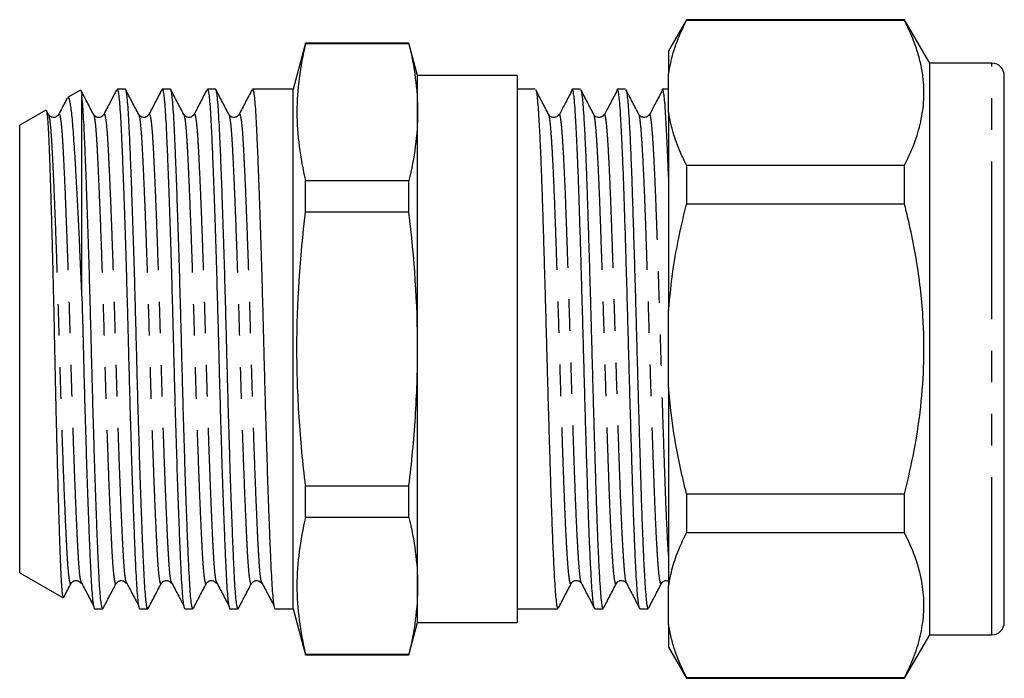
# Model space of a CAD drawing. Extents: x 44 to 330, y 109 to 238.
# Drawn here: x 113 to 152, y 209 to 236 of the extents above; entities that cross this region are included whole.
import ezdxf

# ---------------------------------------------------------------- set-up
doc = ezdxf.new("R2010")
doc.units = 0
doc.linetypes.add('PHANTOM', pattern=[12.7, 6.35, -1.27, 1.27, -1.27, 1.27, -1.27])
doc.layers.get('0').update_dxf_attribs({"linetype": 'CONTINUOUS'})

msp = doc.modelspace()

# ---------------------------------------------------------------- linework, layer by layer
at = {"color": 7, "linetype": 'CONTINUOUS'}
for p, q in [((139.603, 235.618), (138.881, 234.368)), ((148.371, 235.618), (139.603, 235.618)), ((139.603, 235.618), (139.603, 235.587)), ((148.371, 235.587), (139.603, 235.587)), ((149.381, 233.868), (148.371, 235.618)), ((148.371, 235.587), (148.371, 235.618)), ((124.286, 234.668), (123.791, 232.818)), ((128.442, 234.668), (124.286, 234.668)), ((124.286, 234.646), (124.286, 234.668)), ((128.442, 234.646), (124.286, 234.646)), ((128.791, 233.368), (128.442, 234.668)), ((128.442, 234.646), (128.442, 234.668)), ((138.881, 234.368), (138.881, 233.447)), ((151.881, 233.868), (149.381, 233.868)), ((149.381, 210.868), (149.381, 233.868)), ((132.791, 233.368), (128.791, 233.368)), ((128.791, 231.895), (128.791, 233.368)), ((132.791, 233.368), (132.791, 211.368)), ((138.881, 231.901), (138.881, 233.447)), ((152.381, 211.368), (152.381, 233.368)), ((117.036, 232.818), (116.708, 232.818)), ((118.85, 232.818), (118.522, 232.818)), ((120.664, 232.818), (120.336, 232.818)), ((123.791, 232.818), (122.15, 232.818)), ((123.791, 222.368), (123.791, 232.818)), ((133.524, 232.818), (132.791, 232.818)), ((135.338, 232.818), (135.01, 232.818)), ((137.152, 232.818), (136.824, 232.818)), ((138.881, 232.818), (138.638, 232.818)), ((115.238, 232.788), (114.719, 232.488)), ((115.291, 224.499), (115.291, 232.55)), ((113.841, 231.982), (112.791, 231.375)), ((113.947, 231.802), (113.859, 231.971)), ((114.354, 231.779), (114.355, 231.782)), ((116.168, 231.779), (116.169, 231.782)), ((117.982, 231.779), (117.983, 231.782)), ((119.796, 231.779), (119.797, 231.782)), ((121.61, 231.779), (121.611, 231.782)), ((128.791, 222.368), (128.791, 231.895)), ((134.063, 231.787), (134.062, 231.787)), ((135.877, 231.787), (135.876, 231.787)), ((137.691, 231.787), (137.69, 231.787)), ((138.881, 231.901), (138.881, 223.914)), ((112.791, 222.368), (112.791, 231.375)), ((139.603, 229.761), (139.603, 228.195)), ((139.603, 229.761), (148.371, 229.761)), ((148.371, 228.195), (148.371, 229.761)), ((124.286, 227.872), (124.286, 229.143)), ((124.286, 229.143), (128.442, 229.143)), ((128.442, 227.872), (128.442, 229.143)), ((148.371, 228.195), (139.603, 228.195)), ((128.442, 227.872), (124.286, 227.872)), ((138.881, 220.822), (138.881, 223.914)), ((112.791, 213.362), (112.791, 222.368)), ((123.791, 211.918), (123.791, 222.368)), ((128.791, 212.842), (128.791, 222.368)), ((138.881, 220.822), (138.881, 212.836)), ((124.286, 216.865), (128.442, 216.865)), ((124.286, 215.594), (124.286, 216.865)), ((128.442, 215.594), (128.442, 216.865)), ((139.603, 216.541), (148.371, 216.541)), ((139.603, 216.541), (139.603, 214.976)), ((148.371, 214.976), (148.371, 216.541)), ((128.442, 215.594), (124.286, 215.594)), ((148.371, 214.976), (139.603, 214.976)), ((112.791, 213.362), (114.537, 212.353)), ((128.791, 211.368), (128.791, 212.842)), ((134.97, 212.958), (134.968, 212.955)), ((135.379, 212.953), (135.378, 212.955)), ((136.784, 212.958), (136.782, 212.955)), ((137.193, 212.953), (137.192, 212.955)), ((138.598, 212.958), (138.596, 212.955)), ((138.881, 211.29), (138.881, 212.836)), ((115.801, 211.918), (116.129, 211.918)), ((117.615, 211.918), (117.943, 211.918)), ((119.429, 211.918), (119.757, 211.918)), ((121.243, 211.918), (121.571, 211.918)), ((123.057, 211.918), (123.791, 211.918)), ((123.791, 211.918), (124.286, 210.068)), ((132.791, 211.918), (134.431, 211.918)), ((135.917, 211.918), (136.245, 211.918)), ((137.731, 211.918), (138.059, 211.918)), ((128.442, 210.068), (128.791, 211.368)), ((128.791, 211.368), (132.791, 211.368)), ((138.881, 211.29), (138.881, 210.368)), ((148.371, 209.118), (149.381, 210.868)), ((149.381, 210.868), (151.881, 210.868)), ((138.881, 210.368), (139.603, 209.118)), ((124.286, 210.068), (124.286, 210.09)), ((124.286, 210.09), (128.442, 210.09)), ((124.286, 210.068), (128.442, 210.068)), ((128.442, 210.068), (128.442, 210.09)), ((139.603, 209.149), (148.371, 209.149)), ((139.603, 209.149), (139.603, 209.118)), ((139.603, 209.118), (148.371, 209.118)), ((148.371, 209.118), (148.371, 209.149))]:
    msp.add_line(p, q, dxfattribs=at)
at = {"color": 8, "linetype": 'PHANTOM'}
msp.add_line((151.881, 210.868), (151.881, 233.868), dxfattribs=at)
at = {"color": 7, "linetype": 'CONTINUOUS'}
for centre, start, end in [((151.881, 233.368), 0, 90), ((151.881, 211.368), 270, 0)]:
    msp.add_arc(centre, 0.5, start, end, dxfattribs=at)
for points, knots in [([(138.881, 233.447), (138.936, 233.727), (139.034, 234.228), (139.293, 234.941), (139.5, 235.372), (139.603, 235.587)], [0, 0, 0, 0, 0.38863, 0.693924, 1, 1, 1, 1]), ([(148.371, 229.761), (148.507, 230.049), (148.78, 230.627), (149.045, 231.515), (149.17, 232.418), (149.14, 233.217), (149.016, 233.898), (148.855, 234.464), (148.642, 235.028), (148.461, 235.401), (148.371, 235.587)], [0, 0, 0, 0, 0.1510319, 0.3020228, 0.4566421, 0.6112515, 0.707992, 0.8047386, 0.9023658, 1, 1, 1, 1]), ([(116.69, 232.801), (116.603, 232.634), (116.429, 232.301), (116.255, 231.967), (116.168, 231.8)], [0, 0, 0, 0, 0.500046, 1, 1, 1, 1]), ([(116.708, 232.817), (116.719, 232.805), (116.742, 232.78), (116.775, 232.573), (116.808, 232.247), (116.839, 231.803), (116.867, 231.252), (116.898, 230.592), (116.93, 229.811), (116.964, 228.912), (117, 227.907), (117.035, 226.823), (117.071, 225.682), (117.103, 224.549), (117.134, 223.448), (117.161, 222.363), (117.19, 221.247), (117.221, 220.102), (117.254, 218.965), (117.288, 217.86), (117.323, 216.809), (117.358, 215.833), (117.391, 214.95), (117.423, 214.173), (117.453, 213.509), (117.482, 212.953), (117.513, 212.506), (117.545, 212.17), (117.579, 211.977), (117.603, 211.896), (117.614, 211.919), (117.615, 211.92)], [0, 0, 0, 0, 0.035814, 0.072089, 0.107895, 0.143021, 0.177389, 0.212245, 0.247847, 0.285069, 0.322619, 0.360239, 0.397667, 0.434649, 0.467327, 0.4993, 0.533866, 0.569242, 0.605229, 0.641609, 0.67815, 0.71461, 0.750753, 0.786356, 0.821212, 0.855579, 0.890705, 0.926512, 0.962787, 0.9993, 1, 1, 1, 1]), ([(117.943, 211.92), (117.932, 211.932), (117.909, 211.956), (117.876, 212.164), (117.843, 212.49), (117.812, 212.933), (117.784, 213.485), (117.753, 214.145), (117.721, 214.918), (117.688, 215.797), (117.653, 216.77), (117.619, 217.818), (117.584, 218.921), (117.551, 220.057), (117.52, 221.202), (117.491, 222.345), (117.461, 223.489), (117.43, 224.635), (117.397, 225.772), (117.363, 226.877), (117.328, 227.928), (117.293, 228.903), (117.26, 229.786), (117.228, 230.563), (117.198, 231.227), (117.169, 231.783), (117.138, 232.23), (117.106, 232.567), (117.072, 232.76), (117.048, 232.84), (117.037, 232.817), (117.036, 232.817)], [0, 0, 0, 0, 0.035814, 0.072089, 0.107895, 0.143021, 0.177388, 0.212245, 0.247847, 0.28399, 0.320451, 0.356991, 0.393371, 0.429358, 0.464734, 0.4993, 0.533867, 0.569242, 0.605229, 0.64161, 0.67815, 0.71461, 0.750754, 0.786356, 0.821212, 0.855579, 0.890706, 0.926512, 0.962787, 0.9993, 1, 1, 1, 1]), ([(117.575, 231.802), (117.488, 231.969), (117.313, 232.303), (117.139, 232.637), (117.052, 232.804)], [0, 0, 0, 0, 0.499945, 1, 1, 1, 1]), ([(118.504, 232.801), (118.417, 232.634), (118.243, 232.301), (118.069, 231.967), (117.982, 231.8)], [0, 0, 0, 0, 0.500047, 1, 1, 1, 1]), ([(118.522, 232.817), (118.533, 232.805), (118.556, 232.78), (118.589, 232.573), (118.622, 232.247), (118.653, 231.803), (118.681, 231.252), (118.712, 230.592), (118.744, 229.811), (118.778, 228.912), (118.814, 227.907), (118.849, 226.823), (118.885, 225.682), (118.917, 224.549), (118.948, 223.448), (118.975, 222.363), (119.004, 221.247), (119.035, 220.102), (119.068, 218.965), (119.103, 217.86), (119.137, 216.809), (119.172, 215.833), (119.205, 214.95), (119.237, 214.173), (119.267, 213.509), (119.296, 212.953), (119.327, 212.506), (119.359, 212.17), (119.393, 211.977), (119.417, 211.896), (119.428, 211.919), (119.429, 211.92)], [0, 0, 0, 0, 0.035814, 0.072089, 0.107895, 0.143021, 0.177389, 0.212245, 0.247847, 0.285069, 0.322619, 0.360239, 0.397667, 0.434649, 0.467327, 0.4993, 0.533866, 0.569242, 0.605229, 0.641609, 0.67815, 0.71461, 0.750753, 0.786356, 0.821212, 0.855579, 0.890705, 0.926512, 0.962787, 0.9993, 1, 1, 1, 1]), ([(119.757, 211.92), (119.746, 211.932), (119.723, 211.956), (119.69, 212.164), (119.657, 212.49), (119.626, 212.933), (119.598, 213.485), (119.567, 214.145), (119.535, 214.918), (119.502, 215.797), (119.467, 216.77), (119.433, 217.818), (119.398, 218.921), (119.365, 220.057), (119.334, 221.202), (119.305, 222.345), (119.275, 223.489), (119.244, 224.635), (119.211, 225.772), (119.177, 226.877), (119.142, 227.928), (119.107, 228.903), (119.074, 229.786), (119.042, 230.563), (119.012, 231.227), (118.983, 231.783), (118.952, 232.23), (118.92, 232.567), (118.886, 232.76), (118.862, 232.84), (118.851, 232.817), (118.85, 232.817)], [0, 0, 0, 0, 0.035814, 0.072089, 0.107895, 0.143021, 0.177388, 0.212245, 0.247847, 0.28399, 0.320451, 0.356991, 0.393371, 0.429358, 0.464734, 0.4993, 0.533867, 0.569242, 0.605229, 0.64161, 0.67815, 0.71461, 0.750754, 0.786356, 0.821212, 0.855579, 0.890706, 0.926512, 0.962787, 0.9993, 1, 1, 1, 1]), ([(119.389, 231.802), (119.302, 231.969), (119.127, 232.303), (118.953, 232.637), (118.866, 232.804)], [0, 0, 0, 0, 0.499944, 1, 1, 1, 1]), ([(120.318, 232.801), (120.231, 232.634), (120.057, 232.301), (119.883, 231.967), (119.796, 231.8)], [0, 0, 0, 0, 0.500047, 1, 1, 1, 1]), ([(120.336, 232.817), (120.347, 232.805), (120.37, 232.78), (120.403, 232.573), (120.436, 232.247), (120.467, 231.803), (120.495, 231.252), (120.526, 230.592), (120.558, 229.811), (120.592, 228.912), (120.628, 227.907), (120.663, 226.823), (120.699, 225.682), (120.731, 224.549), (120.762, 223.448), (120.789, 222.363), (120.818, 221.247), (120.849, 220.102), (120.882, 218.965), (120.916, 217.86), (120.951, 216.809), (120.986, 215.833), (121.019, 214.95), (121.051, 214.173), (121.081, 213.509), (121.11, 212.953), (121.141, 212.506), (121.173, 212.17), (121.207, 211.977), (121.231, 211.896), (121.242, 211.919), (121.243, 211.92)], [0, 0, 0, 0, 0.035814, 0.072089, 0.107895, 0.143021, 0.177389, 0.212245, 0.247847, 0.285069, 0.322619, 0.360239, 0.397667, 0.434649, 0.467327, 0.4993, 0.533866, 0.569242, 0.605229, 0.641609, 0.67815, 0.71461, 0.750753, 0.786356, 0.821212, 0.855579, 0.890705, 0.926512, 0.962787, 0.9993, 1, 1, 1, 1]), ([(121.571, 211.92), (121.56, 211.932), (121.537, 211.956), (121.504, 212.164), (121.471, 212.49), (121.44, 212.933), (121.412, 213.485), (121.381, 214.145), (121.349, 214.918), (121.316, 215.797), (121.281, 216.77), (121.247, 217.818), (121.212, 218.921), (121.179, 220.057), (121.148, 221.202), (121.119, 222.345), (121.089, 223.489), (121.058, 224.635), (121.025, 225.772), (120.991, 226.877), (120.956, 227.928), (120.921, 228.903), (120.888, 229.786), (120.856, 230.563), (120.826, 231.227), (120.797, 231.783), (120.766, 232.23), (120.734, 232.567), (120.7, 232.76), (120.676, 232.84), (120.665, 232.817), (120.664, 232.817)], [0, 0, 0, 0, 0.035814, 0.072089, 0.107895, 0.143021, 0.177388, 0.212245, 0.247847, 0.28399, 0.320451, 0.356991, 0.393371, 0.429358, 0.464734, 0.4993, 0.533867, 0.569242, 0.605229, 0.64161, 0.67815, 0.71461, 0.750754, 0.786356, 0.821212, 0.855579, 0.890706, 0.926512, 0.962787, 0.9993, 1, 1, 1, 1]), ([(121.203, 231.802), (121.116, 231.969), (120.941, 232.303), (120.767, 232.637), (120.68, 232.804)], [0, 0, 0, 0, 0.499944, 1, 1, 1, 1]), ([(122.132, 232.801), (122.045, 232.634), (121.871, 232.301), (121.697, 231.967), (121.61, 231.8)], [0, 0, 0, 0, 0.500046, 1, 1, 1, 1]), ([(122.15, 232.817), (122.161, 232.805), (122.184, 232.78), (122.217, 232.573), (122.25, 232.247), (122.281, 231.803), (122.309, 231.252), (122.34, 230.592), (122.372, 229.811), (122.406, 228.912), (122.442, 227.907), (122.477, 226.823), (122.513, 225.682), (122.545, 224.549), (122.576, 223.448), (122.603, 222.363), (122.632, 221.247), (122.663, 220.102), (122.696, 218.965), (122.731, 217.86), (122.765, 216.809), (122.8, 215.833), (122.833, 214.95), (122.865, 214.173), (122.895, 213.509), (122.924, 212.953), (122.955, 212.506), (122.987, 212.17), (123.021, 211.977), (123.045, 211.896), (123.056, 211.919), (123.057, 211.92)], [0, 0, 0, 0, 0.035814, 0.072089, 0.107895, 0.143021, 0.177389, 0.212245, 0.247847, 0.285069, 0.322619, 0.360239, 0.397667, 0.434649, 0.467327, 0.4993, 0.533866, 0.569242, 0.605229, 0.641609, 0.67815, 0.71461, 0.750753, 0.786356, 0.821212, 0.855579, 0.890705, 0.926512, 0.962787, 0.9993, 1, 1, 1, 1]), ([(134.063, 231.8), (133.976, 231.967), (133.802, 232.301), (133.628, 232.635), (133.541, 232.802)], [0, 0, 0, 0, 0.499951, 1, 1, 1, 1]), ([(133.541, 232.8), (133.551, 232.769), (133.571, 232.708), (133.602, 232.464), (133.632, 232.111), (133.663, 231.643), (133.695, 231.063), (133.727, 230.379), (133.758, 229.604), (133.789, 228.749), (133.819, 227.823), (133.85, 226.83), (133.882, 225.778), (133.914, 224.685), (133.945, 223.57), (133.976, 222.447), (134.006, 221.325), (134.037, 220.208), (134.069, 219.111), (134.101, 218.052), (134.132, 217.049), (134.162, 216.113), (134.193, 215.249), (134.224, 214.462), (134.256, 213.764), (134.288, 213.169), (134.319, 212.685), (134.349, 212.313), (134.38, 212.061), (134.407, 211.928), (134.425, 211.932), (134.431, 211.933)], [0, 0, 0, 0, 0.033828, 0.068712, 0.103275, 0.138195, 0.173397, 0.208674, 0.24382, 0.278628, 0.313215, 0.348201, 0.383432, 0.418701, 0.4538, 0.488527, 0.52317, 0.558216, 0.593469, 0.628723, 0.663769, 0.698412, 0.733138, 0.768237, 0.803506, 0.838737, 0.873724, 0.90831, 0.943119, 0.978264, 1, 1, 1, 1]), ([(135.901, 211.946), (135.894, 211.962), (135.875, 211.998), (135.847, 212.197), (135.817, 212.517), (135.787, 212.955), (135.755, 213.505), (135.723, 214.161), (135.691, 214.913), (135.66, 215.747), (135.631, 216.654), (135.6, 217.629), (135.568, 218.667), (135.536, 219.75), (135.504, 220.862), (135.474, 221.983), (135.444, 223.106), (135.412, 224.225), (135.381, 225.329), (135.346, 226.484), (135.31, 227.656), (135.273, 228.809), (135.236, 229.816), (135.199, 230.678), (135.163, 231.389), (135.128, 231.964), (135.096, 232.383), (135.064, 232.659), (135.032, 232.81), (135.001, 232.825), (134.979, 232.787), (134.968, 232.712), (134.968, 232.71)], [0, 0, 0, 0, 0.023707, 0.057127, 0.090165, 0.123415, 0.156986, 0.190684, 0.224309, 0.257666, 0.29068, 0.324003, 0.357612, 0.391311, 0.424902, 0.458189, 0.491212, 0.524601, 0.558241, 0.591935, 0.63336, 0.674247, 0.715406, 0.753008, 0.790676, 0.828131, 0.865125, 0.898337, 0.931887, 0.965581, 0.999222, 1, 1, 1, 1]), ([(135.877, 231.8), (135.79, 231.967), (135.616, 232.301), (135.442, 232.635), (135.355, 232.802)], [0, 0, 0, 0, 0.499951, 1, 1, 1, 1]), ([(135.355, 232.8), (135.365, 232.769), (135.385, 232.708), (135.416, 232.464), (135.446, 232.111), (135.477, 231.643), (135.509, 231.063), (135.541, 230.379), (135.572, 229.604), (135.603, 228.749), (135.633, 227.823), (135.664, 226.83), (135.696, 225.778), (135.728, 224.685), (135.759, 223.57), (135.79, 222.447), (135.82, 221.325), (135.851, 220.208), (135.883, 219.111), (135.915, 218.052), (135.946, 217.049), (135.976, 216.113), (136.007, 215.249), (136.038, 214.462), (136.07, 213.764), (136.102, 213.169), (136.133, 212.685), (136.163, 212.313), (136.194, 212.061), (136.221, 211.928), (136.239, 211.932), (136.245, 211.933)], [0, 0, 0, 0, 0.033828, 0.068712, 0.103275, 0.138195, 0.173397, 0.208674, 0.24382, 0.278628, 0.313215, 0.348201, 0.383432, 0.418701, 0.4538, 0.488527, 0.52317, 0.558216, 0.593469, 0.628723, 0.663769, 0.698412, 0.733138, 0.768237, 0.803506, 0.838737, 0.873724, 0.90831, 0.943119, 0.978264, 1, 1, 1, 1]), ([(137.715, 211.946), (137.708, 211.962), (137.689, 211.998), (137.661, 212.197), (137.631, 212.517), (137.601, 212.955), (137.569, 213.505), (137.537, 214.161), (137.505, 214.913), (137.474, 215.747), (137.445, 216.654), (137.414, 217.629), (137.382, 218.667), (137.35, 219.75), (137.318, 220.862), (137.288, 221.983), (137.258, 223.106), (137.226, 224.225), (137.195, 225.329), (137.16, 226.484), (137.124, 227.656), (137.087, 228.809), (137.05, 229.816), (137.013, 230.678), (136.977, 231.389), (136.942, 231.964), (136.91, 232.383), (136.878, 232.659), (136.846, 232.81), (136.815, 232.825), (136.793, 232.787), (136.782, 232.712), (136.782, 232.71)], [0, 0, 0, 0, 0.023707, 0.057127, 0.090165, 0.123415, 0.156986, 0.190684, 0.224309, 0.257666, 0.29068, 0.324003, 0.357612, 0.391311, 0.424902, 0.458189, 0.491212, 0.524601, 0.558241, 0.591935, 0.63336, 0.674247, 0.715406, 0.753008, 0.790676, 0.828131, 0.865125, 0.898337, 0.931887, 0.965581, 0.999222, 1, 1, 1, 1]), ([(137.691, 231.8), (137.604, 231.967), (137.43, 232.301), (137.256, 232.635), (137.169, 232.802)], [0, 0, 0, 0, 0.499951, 1, 1, 1, 1]), ([(137.169, 232.8), (137.179, 232.769), (137.199, 232.708), (137.23, 232.464), (137.26, 232.111), (137.291, 231.643), (137.323, 231.063), (137.355, 230.379), (137.386, 229.604), (137.417, 228.749), (137.447, 227.823), (137.478, 226.83), (137.51, 225.778), (137.542, 224.685), (137.573, 223.57), (137.604, 222.447), (137.634, 221.325), (137.665, 220.208), (137.697, 219.111), (137.729, 218.052), (137.76, 217.049), (137.79, 216.113), (137.821, 215.249), (137.852, 214.462), (137.884, 213.764), (137.916, 213.169), (137.947, 212.685), (137.977, 212.313), (138.008, 212.061), (138.035, 211.928), (138.053, 211.932), (138.059, 211.933)], [0, 0, 0, 0, 0.033828, 0.068712, 0.103275, 0.138195, 0.173397, 0.208674, 0.24382, 0.278628, 0.313215, 0.348201, 0.383432, 0.418701, 0.4538, 0.488527, 0.52317, 0.558216, 0.593469, 0.628723, 0.663769, 0.698412, 0.733138, 0.768237, 0.803506, 0.838737, 0.873724, 0.90831, 0.943119, 0.978264, 1, 1, 1, 1]), ([(138.881, 229.312), (138.875, 229.486), (138.857, 229.981), (138.827, 230.674), (138.791, 231.39), (138.756, 231.964), (138.724, 232.383), (138.692, 232.659), (138.66, 232.81), (138.629, 232.825), (138.607, 232.787), (138.596, 232.712), (138.596, 232.71)], [0, 0, 0, 0, 0.066692, 0.190006, 0.313534, 0.436368, 0.557687, 0.666603, 0.776628, 0.887127, 0.997447, 1, 1, 1, 1]), ([(114.696, 232.455), (114.669, 232.404), (114.555, 232.185), (114.441, 231.967), (114.354, 231.8)], [0, 0, 0, 0, 0.235767, 1, 1, 1, 1]), ([(115.291, 224.499), (115.28, 224.766), (115.258, 225.301), (115.224, 226.086), (115.189, 226.853), (115.154, 227.589), (115.119, 228.283), (115.084, 228.938), (115.05, 229.553), (115.015, 230.128), (114.982, 230.65), (114.949, 231.121), (114.916, 231.533), (114.883, 231.873), (114.848, 232.139), (114.813, 232.335), (114.776, 232.454), (114.746, 232.504), (114.728, 232.487), (114.723, 232.482)], [0, 0, 0, 0, 0.058939, 0.117878, 0.178388, 0.238898, 0.297837, 0.356776, 0.417286, 0.477795, 0.539204, 0.600614, 0.663835, 0.727054, 0.787844, 0.848634, 0.911243, 0.973853, 1, 1, 1, 1]), ([(115.25, 232.772), (115.253, 232.77), (115.262, 232.762), (115.275, 232.686), (115.286, 232.589), (115.291, 232.55)], [0, 0, 0, 0, 0.179445, 0.668187, 1, 1, 1, 1]), ([(115.761, 231.802), (115.674, 231.969), (115.505, 232.293), (115.336, 232.617), (115.254, 232.774)], [0, 0, 0, 0, 0.515513, 1, 1, 1, 1]), ([(116.129, 211.92), (116.118, 211.932), (116.095, 211.956), (116.062, 212.164), (116.029, 212.49), (115.998, 212.933), (115.97, 213.485), (115.939, 214.145), (115.907, 214.918), (115.874, 215.797), (115.839, 216.77), (115.805, 217.818), (115.77, 218.921), (115.737, 220.057), (115.706, 221.202), (115.677, 222.345), (115.647, 223.489), (115.616, 224.635), (115.583, 225.772), (115.549, 226.877), (115.514, 227.928), (115.479, 228.903), (115.446, 229.786), (115.414, 230.563), (115.384, 231.227), (115.355, 231.783), (115.324, 232.231), (115.302, 232.455), (115.291, 232.547), (115.291, 232.55)], [0, 0, 0, 0, 0.038604, 0.077705, 0.116302, 0.154165, 0.191209, 0.228782, 0.267158, 0.306117, 0.345418, 0.384805, 0.42402, 0.462811, 0.500943, 0.538203, 0.575463, 0.613594, 0.652385, 0.6916, 0.730987, 0.770288, 0.809248, 0.847624, 0.885196, 0.922241, 0.960104, 0.9987, 1, 1, 1, 1]), ([(134.968, 232.711), (134.881, 232.546), (134.717, 232.234), (134.553, 231.923), (134.477, 231.776)], [0, 0, 0, 0, 0.530515, 1, 1, 1, 1]), ([(136.782, 232.711), (136.695, 232.546), (136.531, 232.234), (136.367, 231.923), (136.291, 231.776)], [0, 0, 0, 0, 0.530515, 1, 1, 1, 1]), ([(138.596, 232.711), (138.509, 232.546), (138.345, 232.234), (138.181, 231.923), (138.105, 231.776)], [0, 0, 0, 0, 0.530515, 1, 1, 1, 1]), ([(113.857, 231.97), (113.858, 231.97), (113.865, 231.967), (113.879, 231.897), (113.898, 231.757), (113.917, 231.542), (113.935, 231.262), (113.953, 230.921), (113.97, 230.521), (113.987, 230.059), (114.006, 229.542), (114.024, 228.976), (114.044, 228.363), (114.063, 227.7), (114.083, 226.998), (114.102, 226.267), (114.122, 225.507), (114.141, 224.716), (114.159, 223.908), (114.177, 223.095), (114.194, 222.277), (114.211, 221.451), (114.229, 220.628), (114.248, 219.823), (114.267, 219.032), (114.286, 218.257), (114.306, 217.508), (114.326, 216.799), (114.345, 216.125), (114.364, 215.49), (114.383, 214.902), (114.401, 214.373), (114.419, 213.899), (114.436, 213.479), (114.453, 213.122), (114.472, 212.832), (114.49, 212.605), (114.51, 212.449), (114.527, 212.364), (114.537, 212.361), (114.541, 212.359)], [0, 0, 0, 0, 0.004113, 0.030507, 0.056902, 0.084063, 0.111225, 0.137618, 0.164011, 0.191158, 0.218305, 0.244932, 0.271559, 0.298952, 0.326345, 0.353107, 0.37987, 0.40741, 0.43495, 0.461712, 0.488474, 0.516004, 0.543534, 0.570485, 0.597436, 0.625158, 0.652881, 0.680012, 0.707142, 0.735061, 0.76298, 0.79011, 0.817241, 0.845153, 0.873066, 0.900341, 0.927616, 0.95567, 0.983724, 1, 1, 1, 1]), ([(114.354, 231.801), (114.324, 231.761), (114.286, 231.71), (114.196, 231.687), (114.167, 231.684), (114.151, 231.684), (114.112, 231.685), (114.022, 231.707), (113.979, 231.761), (113.948, 231.801)], [0, 0, 0, 0, 0.350122, 0.450932, 0.481933, 0.499966, 0.518002, 0.64976, 1, 1, 1, 1]), ([(116.168, 231.801), (116.138, 231.761), (116.1, 231.71), (116.01, 231.687), (115.981, 231.684), (115.965, 231.684), (115.926, 231.685), (115.836, 231.707), (115.793, 231.761), (115.762, 231.801)], [0, 0, 0, 0, 0.350122, 0.450932, 0.481933, 0.499966, 0.518001, 0.649759, 1, 1, 1, 1]), ([(117.982, 231.801), (117.952, 231.761), (117.914, 231.71), (117.824, 231.687), (117.795, 231.684), (117.779, 231.684), (117.74, 231.685), (117.65, 231.707), (117.607, 231.761), (117.576, 231.801)], [0, 0, 0, 0, 0.350122, 0.450932, 0.481933, 0.499966, 0.518001, 0.64976, 1, 1, 1, 1]), ([(119.796, 231.801), (119.766, 231.761), (119.728, 231.71), (119.638, 231.687), (119.609, 231.684), (119.593, 231.684), (119.554, 231.685), (119.464, 231.707), (119.421, 231.761), (119.39, 231.801)], [0, 0, 0, 0, 0.350122, 0.450932, 0.481933, 0.499966, 0.518002, 0.64976, 1, 1, 1, 1]), ([(121.61, 231.801), (121.58, 231.761), (121.542, 231.71), (121.452, 231.687), (121.423, 231.684), (121.407, 231.684), (121.368, 231.685), (121.278, 231.707), (121.235, 231.761), (121.204, 231.801)], [0, 0, 0, 0, 0.350122, 0.450932, 0.481933, 0.499966, 0.518001, 0.64976, 1, 1, 1, 1]), ([(134.471, 231.801), (134.454, 231.775), (134.418, 231.722), (134.286, 231.669), (134.132, 231.705), (134.086, 231.769), (134.063, 231.801)], [0, 0, 0, 0, 0.230828, 0.477917, 0.736883, 1, 1, 1, 1]), ([(136.285, 231.801), (136.268, 231.775), (136.232, 231.722), (136.1, 231.669), (135.946, 231.705), (135.9, 231.769), (135.877, 231.801)], [0, 0, 0, 0, 0.2308278, 0.4779166, 0.7368828, 1, 1, 1, 1]), ([(138.099, 231.801), (138.082, 231.775), (138.046, 231.722), (137.914, 231.669), (137.76, 231.705), (137.714, 231.769), (137.691, 231.801)], [0, 0, 0, 0, 0.230828, 0.477916, 0.736883, 1, 1, 1, 1]), ([(139.603, 229.761), (139.52, 229.932), (139.308, 230.368), (139.041, 231.081), (138.935, 231.627), (138.881, 231.901)], [0, 0, 0, 0, 0.243009, 0.620635, 1, 1, 1, 1]), ([(138.881, 223.914), (138.936, 224.475), (139.034, 225.476), (139.293, 226.903), (139.5, 227.764), (139.603, 228.195)], [0, 0, 0, 0, 0.38863, 0.693924, 1, 1, 1, 1]), ([(148.371, 216.541), (148.507, 217.119), (148.78, 218.274), (149.045, 220.051), (149.17, 221.857), (149.14, 223.454), (149.016, 224.816), (148.855, 225.949), (148.642, 227.077), (148.461, 227.822), (148.371, 228.195)], [0, 0, 0, 0, 0.151032, 0.302023, 0.456642, 0.611251, 0.707992, 0.804739, 0.902366, 1, 1, 1, 1]), ([(124.286, 216.865), (124.176, 217.782), (124.088, 218.704), (123.969, 220.544), (123.938, 221.463), (123.938, 224.215), (124.067, 226.045), (124.286, 227.872)], [0, 0, 0, 0, 0.25, 0.25, 0.5, 0.5, 1, 1, 1, 1]), ([(115.291, 224.499), (115.3, 224.146), (115.32, 223.449), (115.347, 222.363), (115.376, 221.248), (115.407, 220.102), (115.44, 218.965), (115.474, 217.86), (115.509, 216.809), (115.544, 215.833), (115.577, 214.95), (115.609, 214.173), (115.639, 213.509), (115.668, 212.953), (115.699, 212.506), (115.731, 212.17), (115.765, 211.977), (115.789, 211.896), (115.8, 211.919), (115.801, 211.92)], [0, 0, 0, 0, 0.057801, 0.114355, 0.175497, 0.238069, 0.301724, 0.366074, 0.430707, 0.495198, 0.559129, 0.622103, 0.683757, 0.744547, 0.806678, 0.870013, 0.934177, 0.998762, 1, 1, 1, 1]), ([(128.442, 216.865), (128.552, 217.78), (128.64, 218.7), (128.759, 220.536), (128.791, 221.453), (128.791, 222.368)], [0, 0, 0, 0, 0.5, 0.5, 1, 1, 1, 1]), ([(139.603, 216.541), (139.52, 216.884), (139.308, 217.757), (139.041, 219.183), (138.935, 220.275), (138.881, 220.822)], [0, 0, 0, 0, 0.243009, 0.620634, 1, 1, 1, 1]), ([(138.881, 212.836), (138.929, 213.084), (139.024, 213.583), (139.277, 214.297), (139.499, 214.758), (139.603, 214.976)], [0, 0, 0, 0, 0.344814, 0.691101, 1, 1, 1, 1]), ([(148.371, 209.149), (148.432, 209.274), (148.632, 209.68), (148.9, 210.376), (149.111, 211.246), (149.175, 212.131), (149.082, 213.054), (148.825, 214.007), (148.523, 214.652), (148.371, 214.976)], [0, 0, 0, 0, 0.065331, 0.212869, 0.360369, 0.511537, 0.662708, 0.830799, 1, 1, 1, 1]), ([(114.855, 212.936), (114.885, 212.975), (114.924, 213.026), (115.013, 213.05), (115.042, 213.052), (115.065, 213.053), (115.1, 213.051), (115.191, 213.027), (115.231, 212.975), (115.262, 212.935)], [0, 0, 0, 0, 0.357281, 0.461132, 0.493492, 0.512749, 0.562851, 0.662083, 1, 1, 1, 1]), ([(115.231, 213.054), (115.234, 213.036), (115.244, 212.964), (115.255, 212.958), (115.263, 212.953)], [0, 0, 0, 0, 0.253774, 1, 1, 1, 1]), ([(115.231, 213.041), (115.318, 212.876), (115.492, 212.546), (115.666, 212.216), (115.753, 212.051)], [0, 0, 0, 0, 0.49999, 1, 1, 1, 1]), ([(116.669, 212.936), (116.699, 212.975), (116.738, 213.026), (116.827, 213.05), (116.856, 213.052), (116.879, 213.053), (116.914, 213.051), (117.005, 213.027), (117.045, 212.975), (117.076, 212.935)], [0, 0, 0, 0, 0.357281, 0.461132, 0.493492, 0.512749, 0.562851, 0.662083, 1, 1, 1, 1]), ([(117.045, 213.054), (117.048, 213.036), (117.058, 212.964), (117.069, 212.958), (117.077, 212.953)], [0, 0, 0, 0, 0.253774, 1, 1, 1, 1]), ([(117.045, 213.041), (117.132, 212.876), (117.306, 212.546), (117.48, 212.216), (117.567, 212.051)], [0, 0, 0, 0, 0.499989, 1, 1, 1, 1]), ([(118.483, 212.936), (118.513, 212.975), (118.552, 213.026), (118.641, 213.05), (118.67, 213.052), (118.693, 213.053), (118.728, 213.051), (118.819, 213.027), (118.859, 212.975), (118.89, 212.935)], [0, 0, 0, 0, 0.357281, 0.461132, 0.493492, 0.512749, 0.562851, 0.662083, 1, 1, 1, 1]), ([(118.859, 213.054), (118.862, 213.036), (118.872, 212.964), (118.883, 212.958), (118.891, 212.953)], [0, 0, 0, 0, 0.253774, 1, 1, 1, 1]), ([(118.859, 213.041), (118.946, 212.876), (119.12, 212.546), (119.294, 212.216), (119.381, 212.051)], [0, 0, 0, 0, 0.499989, 1, 1, 1, 1]), ([(120.297, 212.936), (120.327, 212.975), (120.366, 213.026), (120.455, 213.05), (120.484, 213.052), (120.507, 213.053), (120.542, 213.051), (120.633, 213.027), (120.673, 212.975), (120.704, 212.935)], [0, 0, 0, 0, 0.357281, 0.461132, 0.493492, 0.512749, 0.562851, 0.662083, 1, 1, 1, 1]), ([(120.673, 213.054), (120.676, 213.036), (120.686, 212.964), (120.697, 212.958), (120.705, 212.953)], [0, 0, 0, 0, 0.253774, 1, 1, 1, 1]), ([(120.673, 213.041), (120.76, 212.876), (120.934, 212.546), (121.108, 212.216), (121.195, 212.051)], [0, 0, 0, 0, 0.49999, 1, 1, 1, 1]), ([(122.111, 212.936), (122.141, 212.975), (122.18, 213.026), (122.269, 213.05), (122.298, 213.052), (122.321, 213.053), (122.356, 213.051), (122.447, 213.027), (122.487, 212.975), (122.518, 212.935)], [0, 0, 0, 0, 0.357281, 0.461132, 0.493492, 0.512749, 0.562851, 0.662083, 1, 1, 1, 1]), ([(122.487, 213.054), (122.49, 213.036), (122.5, 212.964), (122.511, 212.958), (122.519, 212.953)], [0, 0, 0, 0, 0.253774, 1, 1, 1, 1]), ([(122.487, 213.041), (122.574, 212.876), (122.748, 212.546), (122.922, 212.216), (123.009, 212.051)], [0, 0, 0, 0, 0.49999, 1, 1, 1, 1]), ([(134.97, 212.936), (134.987, 212.961), (135.024, 213.015), (135.156, 213.068), (135.309, 213.031), (135.355, 212.968), (135.378, 212.936)], [0, 0, 0, 0, 0.230467, 0.477441, 0.736524, 1, 1, 1, 1]), ([(136.784, 212.936), (136.801, 212.961), (136.838, 213.015), (136.97, 213.068), (137.123, 213.031), (137.169, 212.968), (137.192, 212.936)], [0, 0, 0, 0, 0.230467, 0.477441, 0.736524, 1, 1, 1, 1]), ([(138.598, 212.936), (138.615, 212.961), (138.651, 213.013), (138.773, 213.067), (138.849, 213.042), (138.881, 213.031)], [0, 0, 0, 0, 0.348769, 0.722518, 1, 1, 1, 1]), ([(114.556, 212.364), (114.568, 212.387), (114.667, 212.577), (114.767, 212.767), (114.854, 212.934)], [0, 0, 0, 0, 0.121815, 1, 1, 1, 1]), ([(116.145, 211.932), (116.232, 212.099), (116.406, 212.433), (116.581, 212.767), (116.668, 212.934)], [0, 0, 0, 0, 0.500055, 1, 1, 1, 1]), ([(117.959, 211.932), (118.046, 212.099), (118.22, 212.433), (118.395, 212.767), (118.482, 212.934)], [0, 0, 0, 0, 0.500055, 1, 1, 1, 1]), ([(119.773, 211.932), (119.86, 212.099), (120.034, 212.433), (120.209, 212.767), (120.296, 212.934)], [0, 0, 0, 0, 0.500056, 1, 1, 1, 1]), ([(121.587, 211.932), (121.674, 212.099), (121.848, 212.433), (122.023, 212.767), (122.11, 212.934)], [0, 0, 0, 0, 0.500056, 1, 1, 1, 1]), ([(134.448, 211.935), (134.535, 212.102), (134.709, 212.436), (134.883, 212.77), (134.97, 212.937)], [0, 0, 0, 0, 0.500049, 1, 1, 1, 1]), ([(135.378, 212.936), (135.465, 212.769), (135.64, 212.435), (135.814, 212.101), (135.901, 211.934)], [0, 0, 0, 0, 0.499949, 1, 1, 1, 1]), ([(136.262, 211.935), (136.349, 212.102), (136.523, 212.436), (136.697, 212.77), (136.784, 212.937)], [0, 0, 0, 0, 0.500049, 1, 1, 1, 1]), ([(137.192, 212.936), (137.279, 212.769), (137.454, 212.435), (137.628, 212.101), (137.715, 211.934)], [0, 0, 0, 0, 0.499949, 1, 1, 1, 1]), ([(138.076, 211.935), (138.163, 212.102), (138.337, 212.436), (138.511, 212.77), (138.598, 212.937)], [0, 0, 0, 0, 0.500049, 1, 1, 1, 1]), ([(139.603, 209.149), (139.516, 209.328), (139.342, 209.686), (139.137, 210.223), (138.976, 210.758), (138.913, 211.112), (138.881, 211.29)], [0, 0, 0, 0, 0.254201, 0.508795, 0.754132, 1, 1, 1, 1])]:
    msp.add_open_spline(points, degree=3, knots=knots, dxfattribs=at)
for points in [[(124.286, 234.646), (124.066, 233.729), (123.81, 231.895), (124.066, 230.06), (124.286, 229.143)], [(128.442, 234.646), (128.662, 233.729), (128.791, 232.812), (128.791, 231.895)], [(128.791, 231.895), (128.791, 230.977), (128.662, 230.06), (128.442, 229.143)], [(128.791, 222.368), (128.791, 224.207), (128.662, 226.041), (128.442, 227.872)], [(124.286, 215.594), (124.066, 214.677), (123.81, 212.842), (124.066, 211.007), (124.286, 210.09)], [(128.442, 215.594), (128.662, 214.677), (128.791, 213.759), (128.791, 212.842)], [(128.791, 212.842), (128.791, 211.925), (128.662, 211.007), (128.442, 210.09)]]:
    msp.add_open_spline(points, degree=3, dxfattribs=at)
at = {"color": 8, "linetype": 'PHANTOM'}
for points, knots in [([(113.947, 231.782), (113.954, 231.77), (113.975, 231.74), (114.009, 231.507), (114.046, 231.111), (114.081, 230.571), (114.115, 229.898), (114.152, 229.09), (114.191, 228.151), (114.232, 227.101), (114.272, 225.967), (114.311, 224.78), (114.349, 223.572), (114.383, 222.361), (114.417, 221.151), (114.454, 219.943), (114.494, 218.757), (114.534, 217.623), (114.574, 216.574), (114.614, 215.637), (114.651, 214.83), (114.685, 214.159), (114.719, 213.622), (114.757, 213.22), (114.796, 212.98), (114.829, 212.888), (114.848, 212.939), (114.854, 212.955)], [0, 0, 0, 0, 0.024286, 0.066491, 0.107959, 0.148371, 0.188782, 0.230251, 0.272455, 0.315037, 0.35762, 0.399824, 0.441293, 0.481704, 0.522116, 0.563584, 0.605788, 0.648371, 0.690953, 0.733157, 0.774626, 0.815037, 0.855449, 0.896917, 0.939122, 0.981704, 1, 1, 1, 1]), ([(114.355, 231.782), (114.361, 231.797), (114.38, 231.848), (114.413, 231.757), (114.452, 231.517), (114.49, 231.115), (114.524, 230.578), (114.558, 229.907), (114.595, 229.1), (114.635, 228.162), (114.675, 227.113), (114.715, 225.98), (114.755, 224.793), (114.792, 223.585), (114.826, 222.375), (114.86, 221.165), (114.898, 219.957), (114.937, 218.769), (114.977, 217.635), (115.018, 216.585), (115.057, 215.646), (115.094, 214.838), (115.129, 214.165), (115.163, 213.629), (115.197, 213.242), (115.221, 213.112), (115.231, 213.054)], [0, 0, 0, 0, 0.018801, 0.062834, 0.106476, 0.149356, 0.191144, 0.232932, 0.275813, 0.319455, 0.363488, 0.40752, 0.451162, 0.494043, 0.535831, 0.577619, 0.6205, 0.664142, 0.708174, 0.752207, 0.795849, 0.83873, 0.880518, 0.922305, 0.965186, 1, 1, 1, 1]), ([(115.761, 231.782), (115.768, 231.77), (115.789, 231.74), (115.823, 231.507), (115.86, 231.111), (115.895, 230.571), (115.929, 229.898), (115.966, 229.09), (116.005, 228.151), (116.046, 227.101), (116.086, 225.967), (116.125, 224.78), (116.163, 223.572), (116.197, 222.361), (116.231, 221.151), (116.268, 219.943), (116.308, 218.757), (116.348, 217.623), (116.388, 216.574), (116.428, 215.637), (116.465, 214.83), (116.499, 214.159), (116.533, 213.622), (116.571, 213.22), (116.61, 212.98), (116.643, 212.888), (116.662, 212.939), (116.668, 212.955)], [0, 0, 0, 0, 0.024286, 0.066491, 0.107959, 0.148371, 0.188782, 0.230251, 0.272455, 0.315037, 0.35762, 0.399824, 0.441293, 0.481704, 0.522116, 0.563584, 0.605788, 0.648371, 0.690953, 0.733157, 0.774626, 0.815037, 0.855449, 0.896917, 0.939122, 0.981704, 1, 1, 1, 1]), ([(116.169, 231.782), (116.175, 231.797), (116.194, 231.848), (116.227, 231.757), (116.266, 231.517), (116.304, 231.115), (116.338, 230.578), (116.372, 229.907), (116.409, 229.1), (116.449, 228.162), (116.489, 227.113), (116.529, 225.98), (116.569, 224.793), (116.606, 223.585), (116.64, 222.375), (116.674, 221.165), (116.712, 219.957), (116.751, 218.769), (116.791, 217.635), (116.832, 216.585), (116.871, 215.646), (116.908, 214.838), (116.943, 214.165), (116.977, 213.629), (117.011, 213.242), (117.035, 213.112), (117.045, 213.054)], [0, 0, 0, 0, 0.018801, 0.0628336, 0.1064755, 0.1493564, 0.1911443, 0.2329322, 0.2758131, 0.319455, 0.3634876, 0.4075203, 0.4511622, 0.4940431, 0.535831, 0.5776189, 0.6204998, 0.6641417, 0.7081743, 0.7522069, 0.7958488, 0.8387297, 0.8805176, 0.9223055, 0.9651864, 1, 1, 1, 1]), ([(117.575, 231.782), (117.582, 231.77), (117.603, 231.74), (117.637, 231.507), (117.674, 231.111), (117.709, 230.571), (117.743, 229.898), (117.78, 229.09), (117.819, 228.151), (117.86, 227.101), (117.9, 225.967), (117.939, 224.78), (117.977, 223.572), (118.011, 222.361), (118.045, 221.151), (118.082, 219.943), (118.122, 218.757), (118.162, 217.623), (118.202, 216.574), (118.242, 215.637), (118.279, 214.83), (118.313, 214.159), (118.347, 213.622), (118.385, 213.22), (118.424, 212.98), (118.457, 212.888), (118.476, 212.939), (118.482, 212.955)], [0, 0, 0, 0, 0.024286, 0.066491, 0.107959, 0.148371, 0.188782, 0.230251, 0.272455, 0.315037, 0.35762, 0.399824, 0.441293, 0.481704, 0.522116, 0.563584, 0.605788, 0.648371, 0.690953, 0.733157, 0.774626, 0.815037, 0.855449, 0.896917, 0.939122, 0.981704, 1, 1, 1, 1]), ([(117.983, 231.782), (117.989, 231.797), (118.008, 231.848), (118.041, 231.757), (118.08, 231.517), (118.118, 231.115), (118.152, 230.578), (118.186, 229.907), (118.223, 229.1), (118.263, 228.162), (118.303, 227.113), (118.343, 225.98), (118.383, 224.793), (118.42, 223.585), (118.454, 222.375), (118.488, 221.165), (118.526, 219.957), (118.565, 218.769), (118.605, 217.635), (118.646, 216.585), (118.685, 215.646), (118.722, 214.838), (118.757, 214.165), (118.791, 213.629), (118.825, 213.242), (118.849, 213.112), (118.859, 213.054)], [0, 0, 0, 0, 0.018801, 0.062834, 0.106476, 0.149356, 0.191144, 0.232932, 0.275813, 0.319455, 0.363488, 0.40752, 0.451162, 0.494043, 0.535831, 0.577619, 0.6205, 0.664142, 0.708174, 0.752207, 0.795849, 0.83873, 0.880518, 0.922305, 0.965186, 1, 1, 1, 1]), ([(119.389, 231.782), (119.396, 231.77), (119.417, 231.74), (119.451, 231.507), (119.488, 231.111), (119.523, 230.571), (119.557, 229.898), (119.594, 229.09), (119.633, 228.151), (119.674, 227.101), (119.714, 225.967), (119.753, 224.78), (119.791, 223.572), (119.825, 222.361), (119.859, 221.151), (119.896, 219.943), (119.936, 218.757), (119.976, 217.623), (120.016, 216.574), (120.056, 215.637), (120.093, 214.83), (120.127, 214.159), (120.161, 213.622), (120.199, 213.22), (120.238, 212.98), (120.271, 212.888), (120.29, 212.939), (120.296, 212.955)], [0, 0, 0, 0, 0.024286, 0.066491, 0.107959, 0.148371, 0.188782, 0.230251, 0.272455, 0.315037, 0.35762, 0.399824, 0.441293, 0.481704, 0.522116, 0.563584, 0.605788, 0.648371, 0.690953, 0.733157, 0.774626, 0.815037, 0.855449, 0.896917, 0.939122, 0.981704, 1, 1, 1, 1]), ([(119.797, 231.782), (119.803, 231.797), (119.822, 231.848), (119.855, 231.757), (119.894, 231.517), (119.932, 231.115), (119.966, 230.578), (120, 229.907), (120.037, 229.1), (120.077, 228.162), (120.117, 227.113), (120.157, 225.98), (120.197, 224.793), (120.234, 223.585), (120.268, 222.375), (120.302, 221.165), (120.34, 219.957), (120.379, 218.769), (120.419, 217.635), (120.46, 216.585), (120.499, 215.646), (120.536, 214.838), (120.571, 214.165), (120.605, 213.629), (120.639, 213.242), (120.663, 213.112), (120.673, 213.054)], [0, 0, 0, 0, 0.018801, 0.062834, 0.106476, 0.149356, 0.191144, 0.232932, 0.275813, 0.319455, 0.363488, 0.40752, 0.451162, 0.494043, 0.535831, 0.577619, 0.6205, 0.664142, 0.708174, 0.752207, 0.795849, 0.83873, 0.880518, 0.922305, 0.965186, 1, 1, 1, 1]), ([(121.203, 231.782), (121.21, 231.77), (121.231, 231.74), (121.265, 231.507), (121.302, 231.111), (121.337, 230.571), (121.371, 229.898), (121.408, 229.09), (121.447, 228.151), (121.488, 227.101), (121.528, 225.967), (121.567, 224.78), (121.605, 223.572), (121.639, 222.361), (121.673, 221.151), (121.71, 219.943), (121.75, 218.757), (121.79, 217.623), (121.83, 216.574), (121.87, 215.637), (121.907, 214.83), (121.941, 214.159), (121.975, 213.622), (122.013, 213.22), (122.052, 212.98), (122.085, 212.888), (122.104, 212.939), (122.11, 212.955)], [0, 0, 0, 0, 0.024286, 0.066491, 0.107959, 0.148371, 0.188782, 0.230251, 0.272455, 0.315037, 0.35762, 0.399824, 0.441293, 0.481704, 0.522116, 0.563584, 0.605788, 0.648371, 0.690953, 0.733157, 0.774626, 0.815037, 0.855449, 0.896917, 0.939122, 0.981704, 1, 1, 1, 1]), ([(121.611, 231.782), (121.617, 231.797), (121.636, 231.848), (121.669, 231.757), (121.708, 231.517), (121.746, 231.115), (121.78, 230.578), (121.814, 229.907), (121.851, 229.1), (121.891, 228.162), (121.931, 227.113), (121.971, 225.98), (122.011, 224.793), (122.048, 223.585), (122.082, 222.375), (122.116, 221.165), (122.154, 219.957), (122.193, 218.769), (122.233, 217.635), (122.274, 216.585), (122.313, 215.646), (122.35, 214.838), (122.385, 214.165), (122.419, 213.629), (122.453, 213.242), (122.477, 213.112), (122.487, 213.054)], [0, 0, 0, 0, 0.018801, 0.062834, 0.106476, 0.149356, 0.191144, 0.232932, 0.275813, 0.319455, 0.363488, 0.40752, 0.451162, 0.494043, 0.535831, 0.577619, 0.6205, 0.664142, 0.708174, 0.752207, 0.795849, 0.83873, 0.880518, 0.922305, 0.965186, 1, 1, 1, 1]), ([(134.968, 212.955), (134.962, 212.939), (134.942, 212.891), (134.909, 212.998), (134.87, 213.262), (134.833, 213.7), (134.793, 214.293), (134.754, 215.039), (134.714, 215.915), (134.676, 216.905), (134.638, 217.993), (134.598, 219.167), (134.558, 220.403), (134.519, 221.667), (134.482, 222.94), (134.449, 224.016), (134.415, 225.075), (134.381, 226.104), (134.342, 227.239), (134.305, 228.284), (134.266, 229.225), (134.226, 230.047), (134.186, 230.726), (134.148, 231.253), (134.11, 231.604), (134.081, 231.781), (134.066, 231.786), (134.063, 231.787)], [0, 0, 0, 0, 0.021461, 0.06478, 0.107666, 0.150267, 0.193429, 0.236817, 0.28003, 0.32269, 0.365494, 0.408779, 0.452152, 0.495213, 0.537766, 0.580779, 0.604738, 0.647964, 0.690923, 0.733491, 0.776443, 0.819785, 0.86312, 0.906051, 0.948628, 0.991759, 1, 1, 1, 1]), ([(135.378, 212.955), (135.37, 212.971), (135.348, 213.012), (135.314, 213.272), (135.276, 213.704), (135.237, 214.301), (135.197, 215.047), (135.157, 215.925), (135.12, 216.916), (135.081, 218.005), (135.042, 219.18), (135.002, 220.416), (134.963, 221.681), (134.925, 222.954), (134.886, 224.22), (134.846, 225.459), (134.807, 226.64), (134.768, 227.737), (134.731, 228.736), (134.691, 229.623), (134.651, 230.382), (134.612, 230.99), (134.574, 231.437), (134.537, 231.716), (134.502, 231.84), (134.481, 231.8), (134.472, 231.784)], [0, 0, 0, 0, 0.0284253, 0.0712793, 0.1138472, 0.1569772, 0.2003319, 0.2435124, 0.2861397, 0.3289113, 0.3721637, 0.4155034, 0.458532, 0.501052, 0.544033, 0.5873608, 0.6306376, 0.6734687, 0.7160512, 0.7591963, 0.8025517, 0.8457184, 0.8883263, 0.9300453, 0.9722172, 1, 1, 1, 1]), ([(136.782, 212.955), (136.776, 212.939), (136.756, 212.891), (136.723, 212.998), (136.684, 213.262), (136.647, 213.7), (136.607, 214.293), (136.568, 215.039), (136.528, 215.915), (136.49, 216.905), (136.452, 217.993), (136.412, 219.167), (136.372, 220.403), (136.333, 221.667), (136.296, 222.94), (136.263, 224.016), (136.229, 225.075), (136.195, 226.104), (136.156, 227.239), (136.119, 228.284), (136.08, 229.225), (136.04, 230.047), (136, 230.726), (135.962, 231.253), (135.924, 231.604), (135.895, 231.781), (135.88, 231.786), (135.877, 231.787)], [0, 0, 0, 0, 0.021461, 0.06478, 0.107666, 0.150267, 0.193429, 0.236817, 0.28003, 0.32269, 0.365494, 0.408779, 0.452152, 0.495213, 0.537766, 0.580779, 0.604738, 0.647964, 0.690923, 0.733491, 0.776443, 0.819785, 0.86312, 0.906051, 0.948628, 0.991759, 1, 1, 1, 1]), ([(137.192, 212.955), (137.184, 212.971), (137.162, 213.012), (137.128, 213.272), (137.09, 213.704), (137.051, 214.301), (137.011, 215.047), (136.971, 215.925), (136.934, 216.916), (136.895, 218.005), (136.856, 219.18), (136.816, 220.416), (136.777, 221.681), (136.739, 222.954), (136.7, 224.22), (136.66, 225.459), (136.621, 226.64), (136.582, 227.737), (136.545, 228.736), (136.505, 229.623), (136.465, 230.382), (136.426, 230.99), (136.388, 231.437), (136.351, 231.716), (136.316, 231.84), (136.295, 231.8), (136.286, 231.784)], [0, 0, 0, 0, 0.028425, 0.071279, 0.113847, 0.156977, 0.200332, 0.243512, 0.28614, 0.328911, 0.372164, 0.415503, 0.458532, 0.501052, 0.544033, 0.587361, 0.630638, 0.673469, 0.716051, 0.759196, 0.802552, 0.845718, 0.888326, 0.930045, 0.972217, 1, 1, 1, 1]), ([(138.596, 212.955), (138.59, 212.939), (138.57, 212.891), (138.537, 212.998), (138.498, 213.262), (138.461, 213.7), (138.421, 214.293), (138.382, 215.039), (138.342, 215.915), (138.304, 216.905), (138.266, 217.993), (138.226, 219.167), (138.186, 220.403), (138.147, 221.667), (138.11, 222.94), (138.077, 224.016), (138.043, 225.075), (138.009, 226.104), (137.97, 227.239), (137.933, 228.284), (137.894, 229.225), (137.854, 230.047), (137.814, 230.726), (137.776, 231.253), (137.738, 231.604), (137.709, 231.781), (137.694, 231.786), (137.691, 231.787)], [0, 0, 0, 0, 0.021461, 0.0647796, 0.1076662, 0.1502665, 0.1934292, 0.236817, 0.2800303, 0.3226899, 0.3654941, 0.4087794, 0.452152, 0.4952133, 0.5377656, 0.5807793, 0.6047379, 0.6479643, 0.6909229, 0.7334907, 0.7764431, 0.8197851, 0.8631198, 0.9060508, 0.9486275, 0.9917585, 1, 1, 1, 1]), ([(138.881, 214.072), (138.876, 214.154), (138.857, 214.428), (138.825, 215.053), (138.785, 215.924), (138.748, 216.916), (138.709, 218.005), (138.67, 219.18), (138.63, 220.416), (138.591, 221.681), (138.553, 222.954), (138.514, 224.22), (138.474, 225.459), (138.435, 226.64), (138.396, 227.737), (138.359, 228.736), (138.319, 229.623), (138.279, 230.382), (138.24, 230.99), (138.202, 231.437), (138.165, 231.716), (138.13, 231.84), (138.109, 231.8), (138.1, 231.784)], [0, 0, 0, 0, 0.0211508, 0.0714908, 0.1216284, 0.1711237, 0.2207867, 0.2710078, 0.3213303, 0.3712917, 0.4206623, 0.4705684, 0.520877, 0.5711266, 0.6208585, 0.6703019, 0.7203984, 0.7707392, 0.8208608, 0.8703337, 0.9187743, 0.9677409, 1, 1, 1, 1])]:
    msp.add_open_spline(points, degree=3, knots=knots, dxfattribs=at)

doc.saveas('drawing.dxf')
